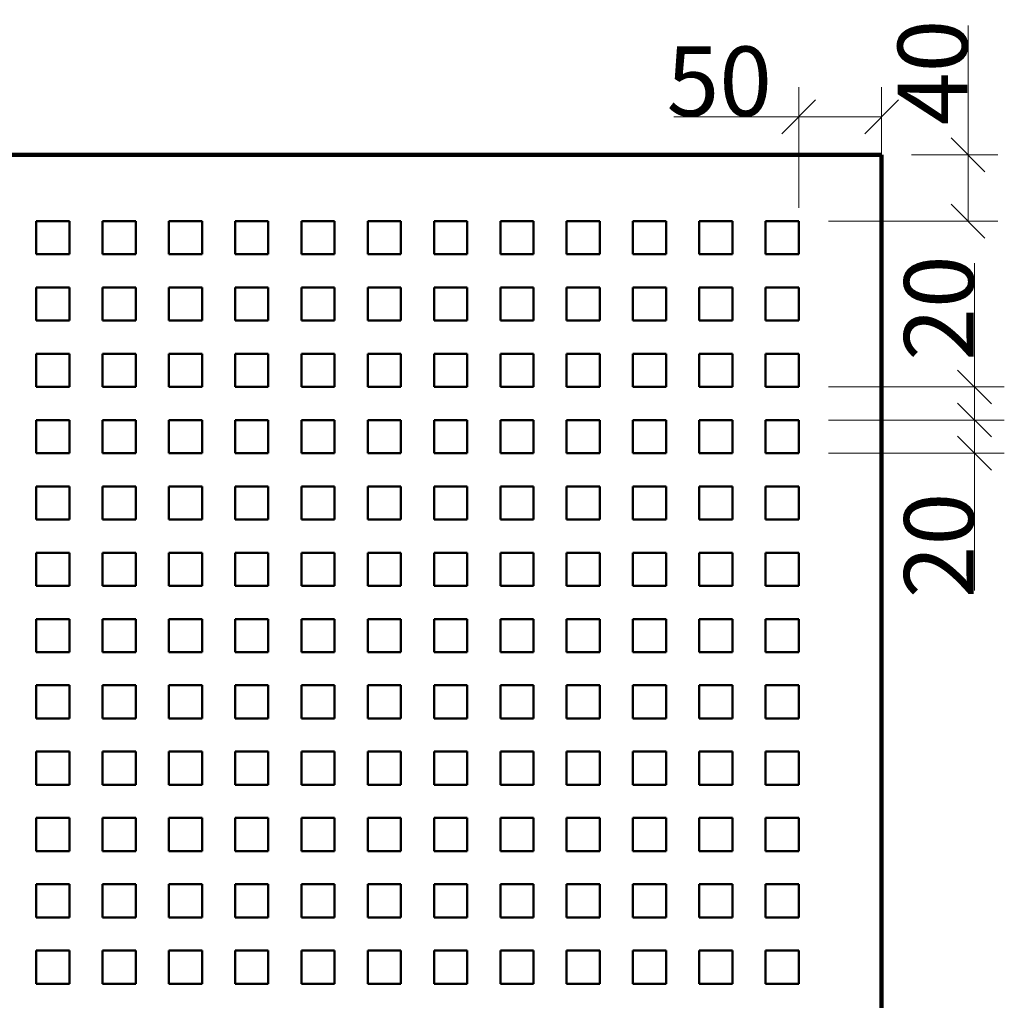
# Model space of a CAD drawing. Units: millimetres. Extents: x -34 to 3296, y 211 to 2809.
# Drawn here: x 657 to 1251, y 2218 to 2809 of the extents above; entities that cross this region are included whole.
import ezdxf

# ---------------------------------------------------------------- set-up
doc = ezdxf.new("R2010")
doc.units = ezdxf.units.MM
doc.layers.add('A-ANNO-DIMS', color=7, linetype='Continuous', lineweight=9)
doc.layers.add('Видимый контур (ГОСТ)', color=7, linetype='Continuous', lineweight=50)
doc.layers.add('A-DETL', color=7, linetype='Continuous', lineweight=9, true_color=0x00a600)
doc.styles.add('Calibri Light', font='calibril_0.ttf', dxfattribs={"width": 0.9, "height": 42})
doc.dimstyles.new('MCY_ISOCPEUR_3_5_0_9К__Основной', dxfattribs={"dimscale": 304.8, "dimtxt": 49.448634, "dimasz": 0.066929, "dimexe": 0.059055, "dimexo": 0.059055, "dimgap": 0, "dimtad": 1, "dimdec": 0, "dimzin": 0, "dimdsep": 46, "dimtxsty": 'Calibri Light', "dimblk1": 'OBLIQUE', "dimblk2": 'OBLIQUE', "dimsah": 1, "dimcen": 0.09, "dimdle": 0.059055, "dimazin": 2, "dimtfac": 1, "dimtdec": 4, "dimtix": 1, "dimtmove": 0, "dimatfit": 3, "dimfxl": 1, "dimtvp": 1, "dimtolj": 1, "dimtzin": 0, "dimlwd": 20, "dimlwe": 20, "dimarcsym": 2})

# ---------------------------------------------------------------- blocks, each defined once
blk = doc.blocks.new('_Oblique')
at = {"color": 0, "linetype": 'ByBlock', "lineweight": -2}
blk.add_line((-0.5, -0.5), (0.5, 0.5), dxfattribs=at)
blk = doc.blocks.new('*D19')
at = {"layer": 'A-ANNO-DIMS', "color": 0, "lineweight": 20, "transparency": 16777216}
for p, q in [((1229.58, 2727.79), (1229.58, 2805.76)), ((1229.58, 2687.79), (1229.58, 2745.79)), ((1195.4, 2727.79), (1247.58, 2727.79)), ((1145.4, 2687.79), (1247.58, 2687.79))]:
    blk.add_line(p, q, dxfattribs=at)
at = {"layer": 'Defpoints', "color": 0, "transparency": 16777216}
for p in [(1177.4, 2727.79), (1127.4, 2687.79), (1229.58, 2687.79)]:
    blk.add_point(p, dxfattribs=at)
at = {"layer": 'A-ANNO-DIMS', "color": 0, "lineweight": 20, "transparency": 16777216, "xscale": 20.4, "yscale": 20.4, "zscale": 20.4}
for p, rotation in [((1229.58, 2727.79), 90), ((1229.58, 2687.79), 270)]:
    blk.add_blockref('_Oblique', p, dxfattribs=dict(at, rotation=rotation))
at = {"layer": 'A-ANNO-DIMS', "color": 0, "lineweight": 20, "transparency": 16777216, "insert": (1208.12, 2777.51), "char_height": 42, "attachment_point": 5, "rotation": 90, "style": 'Calibri Light'}
blk.add_mtext('\\A1;40', dxfattribs=at)
blk = doc.blocks.new('*D20')
at = {"layer": 'A-ANNO-DIMS', "color": 0, "lineweight": 20, "transparency": 16777216}
for p, q in [((1233.44, 2587.79), (1233.44, 2662.53)), ((1233.44, 2567.79), (1233.44, 2605.79)), ((1145.4, 2587.79), (1251.44, 2587.79)), ((1145.4, 2567.79), (1251.44, 2567.79))]:
    blk.add_line(p, q, dxfattribs=at)
at = {"layer": 'Defpoints', "color": 0, "transparency": 16777216}
for p in [(1127.4, 2587.79), (1127.4, 2567.79), (1233.44, 2567.79)]:
    blk.add_point(p, dxfattribs=at)
at = {"layer": 'A-ANNO-DIMS', "color": 0, "lineweight": 20, "transparency": 16777216, "xscale": 20.4, "yscale": 20.4, "zscale": 20.4}
for p, rotation in [((1233.44, 2587.79), 90), ((1233.44, 2567.79), 270)]:
    blk.add_blockref('_Oblique', p, dxfattribs=dict(at, rotation=rotation))
at = {"layer": 'A-ANNO-DIMS', "color": 0, "lineweight": 20, "transparency": 16777216, "insert": (1211.99, 2635.36), "char_height": 42, "attachment_point": 5, "rotation": 90, "style": 'Calibri Light'}
blk.add_mtext('\\A1;20', dxfattribs=at)
blk = doc.blocks.new('*D21')
at = {"layer": 'A-ANNO-DIMS', "color": 0, "lineweight": 20, "transparency": 16777216}
for p, q in [((1233.44, 2585.79), (1233.44, 2547.79)), ((1145.4, 2567.79), (1251.44, 2567.79)), ((1145.4, 2547.79), (1251.44, 2547.79)), ((1233.44, 2547.79), (1233.44, 2464.98))]:
    blk.add_line(p, q, dxfattribs=at)
at = {"layer": 'Defpoints', "color": 0, "transparency": 16777216}
for p in [(1127.4, 2567.79), (1127.4, 2547.79), (1233.44, 2547.79)]:
    blk.add_point(p, dxfattribs=at)
at = {"layer": 'A-ANNO-DIMS', "color": 0, "lineweight": 20, "transparency": 16777216, "xscale": 20.4, "yscale": 20.4, "zscale": 20.4}
for p, rotation in [((1233.44, 2567.79), 90), ((1233.44, 2547.79), 270)]:
    blk.add_blockref('_Oblique', p, dxfattribs=dict(at, rotation=rotation))
at = {"layer": 'A-ANNO-DIMS', "color": 0, "lineweight": 20, "transparency": 16777216, "insert": (1211.99, 2492.15), "char_height": 42, "attachment_point": 5, "rotation": 90, "style": 'Calibri Light'}
blk.add_mtext('\\A1;20', dxfattribs=at)
blk = doc.blocks.new('*D23')
at = {"layer": 'A-ANNO-DIMS', "color": 0, "lineweight": 20, "transparency": 16777216}
for p, q in [((1127.4, 2695.79), (1127.4, 2768.7)), ((1177.4, 2705.79), (1177.4, 2768.7)), ((1127.4, 2750.7), (1051.96, 2750.7)), ((1177.4, 2750.7), (1109.4, 2750.7))]:
    blk.add_line(p, q, dxfattribs=at)
at = {"layer": 'Defpoints', "color": 0, "transparency": 16777216}
for p in [(1177.4, 2750.7), (1177.4, 2687.79), (1127.4, 2677.79)]:
    blk.add_point(p, dxfattribs=at)
at = {"layer": 'A-ANNO-DIMS', "color": 0, "lineweight": 20, "transparency": 16777216, "xscale": 20.4, "yscale": 20.4, "zscale": 20.4, "rotation": 180}
blk.add_blockref('_Oblique', (1127.4, 2750.7), dxfattribs=at)
at = {"layer": 'A-ANNO-DIMS', "color": 0, "lineweight": 20, "transparency": 16777216, "xscale": 20.4, "yscale": 20.4, "zscale": 20.4}
blk.add_blockref('_Oblique', (1177.4, 2750.7), dxfattribs=at)
at = {"layer": 'A-ANNO-DIMS', "color": 0, "lineweight": 20, "transparency": 16777216, "insert": (1079.48, 2772.15), "char_height": 42, "attachment_point": 5, "style": 'Calibri Light'}
blk.add_mtext('\\A1;50', dxfattribs=at)

msp = doc.modelspace()

# ---------------------------------------------------------------- linework, layer by layer
at = {"layer": 'A-DETL', "color": 7, "lineweight": 100}
for p, q in [((1177.4, 2727.79), (177.4, 2727.79)), ((1177.4, 1827.79), (1177.4, 2727.79))]:
    msp.add_line(p, q, dxfattribs=at)
at = {"layer": 'Видимый контур (ГОСТ)'}
for p, q in [((667.4, 2667.79), (667.4, 2687.79)), ((667.4, 2687.79), (687.4, 2687.79)), ((687.4, 2687.79), (687.4, 2667.79)), ((707.4, 2667.79), (707.4, 2687.79)), ((707.4, 2687.79), (727.4, 2687.79)), ((727.4, 2687.79), (727.4, 2667.79)), ((747.4, 2667.79), (747.4, 2687.79)), ((747.4, 2687.79), (767.4, 2687.79)), ((767.4, 2687.79), (767.4, 2667.79)), ((787.4, 2667.79), (787.4, 2687.79)), ((787.4, 2687.79), (807.4, 2687.79)), ((807.4, 2687.79), (807.4, 2667.79)), ((827.4, 2667.79), (827.4, 2687.79)), ((827.4, 2687.79), (847.4, 2687.79)), ((847.4, 2687.79), (847.4, 2667.79)), ((867.4, 2667.79), (867.4, 2687.79)), ((867.4, 2687.79), (887.4, 2687.79)), ((887.4, 2687.79), (887.4, 2667.79)), ((907.4, 2667.79), (907.4, 2687.79)), ((907.4, 2687.79), (927.4, 2687.79)), ((927.4, 2687.79), (927.4, 2667.79)), ((947.4, 2667.79), (947.4, 2687.79)), ((947.4, 2687.79), (967.4, 2687.79)), ((967.4, 2687.79), (967.4, 2667.79)), ((987.4, 2667.79), (987.4, 2687.79)), ((987.4, 2687.79), (1007.4, 2687.79)), ((1007.4, 2687.79), (1007.4, 2667.79)), ((1027.4, 2667.79), (1027.4, 2687.79)), ((1027.4, 2687.79), (1047.4, 2687.79)), ((1047.4, 2687.79), (1047.4, 2667.79)), ((1067.4, 2667.79), (1067.4, 2687.79)), ((1067.4, 2687.79), (1087.4, 2687.79)), ((1087.4, 2687.79), (1087.4, 2667.79)), ((1107.4, 2667.79), (1107.4, 2687.79)), ((1107.4, 2687.79), (1127.4, 2687.79)), ((1127.4, 2687.79), (1127.4, 2667.79)), ((687.4, 2667.79), (667.4, 2667.79)), ((727.4, 2667.79), (707.4, 2667.79)), ((767.4, 2667.79), (747.4, 2667.79)), ((807.4, 2667.79), (787.4, 2667.79)), ((847.4, 2667.79), (827.4, 2667.79)), ((887.4, 2667.79), (867.4, 2667.79)), ((927.4, 2667.79), (907.4, 2667.79)), ((967.4, 2667.79), (947.4, 2667.79)), ((1007.4, 2667.79), (987.4, 2667.79)), ((1047.4, 2667.79), (1027.4, 2667.79)), ((1087.4, 2667.79), (1067.4, 2667.79)), ((1127.4, 2667.79), (1107.4, 2667.79)), ((667.4, 2627.79), (667.4, 2647.79)), ((667.4, 2647.79), (687.4, 2647.79)), ((687.4, 2647.79), (687.4, 2627.79)), ((707.4, 2627.79), (707.4, 2647.79)), ((707.4, 2647.79), (727.4, 2647.79)), ((727.4, 2647.79), (727.4, 2627.79)), ((747.4, 2627.79), (747.4, 2647.79)), ((747.4, 2647.79), (767.4, 2647.79)), ((767.4, 2647.79), (767.4, 2627.79)), ((787.4, 2627.79), (787.4, 2647.79)), ((787.4, 2647.79), (807.4, 2647.79)), ((807.4, 2647.79), (807.4, 2627.79)), ((827.4, 2627.79), (827.4, 2647.79)), ((827.4, 2647.79), (847.4, 2647.79)), ((847.4, 2647.79), (847.4, 2627.79)), ((867.4, 2627.79), (867.4, 2647.79)), ((867.4, 2647.79), (887.4, 2647.79)), ((887.4, 2647.79), (887.4, 2627.79)), ((907.4, 2627.79), (907.4, 2647.79)), ((907.4, 2647.79), (927.4, 2647.79)), ((927.4, 2647.79), (927.4, 2627.79)), ((947.4, 2627.79), (947.4, 2647.79)), ((947.4, 2647.79), (967.4, 2647.79)), ((967.4, 2647.79), (967.4, 2627.79)), ((987.4, 2627.79), (987.4, 2647.79)), ((987.4, 2647.79), (1007.4, 2647.79)), ((1007.4, 2647.79), (1007.4, 2627.79)), ((1027.4, 2627.79), (1027.4, 2647.79)), ((1027.4, 2647.79), (1047.4, 2647.79)), ((1047.4, 2647.79), (1047.4, 2627.79)), ((1067.4, 2627.79), (1067.4, 2647.79)), ((1067.4, 2647.79), (1087.4, 2647.79)), ((1087.4, 2647.79), (1087.4, 2627.79)), ((1107.4, 2627.79), (1107.4, 2647.79)), ((1107.4, 2647.79), (1127.4, 2647.79)), ((1127.4, 2647.79), (1127.4, 2627.79)), ((687.4, 2627.79), (667.4, 2627.79)), ((727.4, 2627.79), (707.4, 2627.79)), ((767.4, 2627.79), (747.4, 2627.79)), ((807.4, 2627.79), (787.4, 2627.79)), ((847.4, 2627.79), (827.4, 2627.79)), ((887.4, 2627.79), (867.4, 2627.79)), ((927.4, 2627.79), (907.4, 2627.79)), ((967.4, 2627.79), (947.4, 2627.79)), ((1007.4, 2627.79), (987.4, 2627.79)), ((1047.4, 2627.79), (1027.4, 2627.79)), ((1087.4, 2627.79), (1067.4, 2627.79)), ((1127.4, 2627.79), (1107.4, 2627.79)), ((667.4, 2587.79), (667.4, 2607.79)), ((667.4, 2607.79), (687.4, 2607.79)), ((687.4, 2607.79), (687.4, 2587.79)), ((707.4, 2587.79), (707.4, 2607.79)), ((707.4, 2607.79), (727.4, 2607.79)), ((727.4, 2607.79), (727.4, 2587.79)), ((747.4, 2587.79), (747.4, 2607.79)), ((747.4, 2607.79), (767.4, 2607.79)), ((767.4, 2607.79), (767.4, 2587.79)), ((787.4, 2587.79), (787.4, 2607.79)), ((787.4, 2607.79), (807.4, 2607.79)), ((807.4, 2607.79), (807.4, 2587.79)), ((827.4, 2587.79), (827.4, 2607.79)), ((827.4, 2607.79), (847.4, 2607.79)), ((847.4, 2607.79), (847.4, 2587.79)), ((867.4, 2587.79), (867.4, 2607.79)), ((867.4, 2607.79), (887.4, 2607.79)), ((887.4, 2607.79), (887.4, 2587.79)), ((907.4, 2587.79), (907.4, 2607.79)), ((907.4, 2607.79), (927.4, 2607.79)), ((927.4, 2607.79), (927.4, 2587.79)), ((947.4, 2587.79), (947.4, 2607.79)), ((947.4, 2607.79), (967.4, 2607.79)), ((967.4, 2607.79), (967.4, 2587.79)), ((987.4, 2587.79), (987.4, 2607.79)), ((987.4, 2607.79), (1007.4, 2607.79)), ((1007.4, 2607.79), (1007.4, 2587.79)), ((1027.4, 2587.79), (1027.4, 2607.79)), ((1027.4, 2607.79), (1047.4, 2607.79)), ((1047.4, 2607.79), (1047.4, 2587.79)), ((1067.4, 2587.79), (1067.4, 2607.79)), ((1067.4, 2607.79), (1087.4, 2607.79)), ((1087.4, 2607.79), (1087.4, 2587.79)), ((1107.4, 2587.79), (1107.4, 2607.79)), ((1107.4, 2607.79), (1127.4, 2607.79)), ((1127.4, 2607.79), (1127.4, 2587.79)), ((687.4, 2587.79), (667.4, 2587.79)), ((727.4, 2587.79), (707.4, 2587.79)), ((767.4, 2587.79), (747.4, 2587.79)), ((807.4, 2587.79), (787.4, 2587.79)), ((847.4, 2587.79), (827.4, 2587.79)), ((887.4, 2587.79), (867.4, 2587.79)), ((927.4, 2587.79), (907.4, 2587.79)), ((967.4, 2587.79), (947.4, 2587.79)), ((1007.4, 2587.79), (987.4, 2587.79)), ((1047.4, 2587.79), (1027.4, 2587.79)), ((1087.4, 2587.79), (1067.4, 2587.79)), ((1127.4, 2587.79), (1107.4, 2587.79)), ((667.4, 2547.79), (667.4, 2567.79)), ((667.4, 2567.79), (687.4, 2567.79)), ((687.4, 2567.79), (687.4, 2547.79)), ((707.4, 2547.79), (707.4, 2567.79)), ((707.4, 2567.79), (727.4, 2567.79)), ((727.4, 2567.79), (727.4, 2547.79)), ((747.4, 2547.79), (747.4, 2567.79)), ((747.4, 2567.79), (767.4, 2567.79)), ((767.4, 2567.79), (767.4, 2547.79)), ((787.4, 2547.79), (787.4, 2567.79)), ((787.4, 2567.79), (807.4, 2567.79)), ((807.4, 2567.79), (807.4, 2547.79)), ((827.4, 2547.79), (827.4, 2567.79)), ((827.4, 2567.79), (847.4, 2567.79)), ((847.4, 2567.79), (847.4, 2547.79)), ((867.4, 2547.79), (867.4, 2567.79)), ((867.4, 2567.79), (887.4, 2567.79)), ((887.4, 2567.79), (887.4, 2547.79)), ((907.4, 2547.79), (907.4, 2567.79)), ((907.4, 2567.79), (927.4, 2567.79)), ((927.4, 2567.79), (927.4, 2547.79)), ((947.4, 2547.79), (947.4, 2567.79)), ((947.4, 2567.79), (967.4, 2567.79)), ((967.4, 2567.79), (967.4, 2547.79)), ((987.4, 2547.79), (987.4, 2567.79)), ((987.4, 2567.79), (1007.4, 2567.79)), ((1007.4, 2567.79), (1007.4, 2547.79)), ((1027.4, 2547.79), (1027.4, 2567.79)), ((1027.4, 2567.79), (1047.4, 2567.79)), ((1047.4, 2567.79), (1047.4, 2547.79)), ((1067.4, 2547.79), (1067.4, 2567.79)), ((1067.4, 2567.79), (1087.4, 2567.79)), ((1087.4, 2567.79), (1087.4, 2547.79)), ((1107.4, 2547.79), (1107.4, 2567.79)), ((1107.4, 2567.79), (1127.4, 2567.79)), ((1127.4, 2567.79), (1127.4, 2547.79)), ((687.4, 2547.79), (667.4, 2547.79)), ((727.4, 2547.79), (707.4, 2547.79)), ((767.4, 2547.79), (747.4, 2547.79)), ((807.4, 2547.79), (787.4, 2547.79)), ((847.4, 2547.79), (827.4, 2547.79)), ((887.4, 2547.79), (867.4, 2547.79)), ((927.4, 2547.79), (907.4, 2547.79)), ((967.4, 2547.79), (947.4, 2547.79)), ((1007.4, 2547.79), (987.4, 2547.79)), ((1047.4, 2547.79), (1027.4, 2547.79)), ((1087.4, 2547.79), (1067.4, 2547.79)), ((1127.4, 2547.79), (1107.4, 2547.79)), ((667.4, 2507.79), (667.4, 2527.79)), ((667.4, 2527.79), (687.4, 2527.79)), ((687.4, 2527.79), (687.4, 2507.79)), ((707.4, 2507.79), (707.4, 2527.79)), ((707.4, 2527.79), (727.4, 2527.79)), ((727.4, 2527.79), (727.4, 2507.79)), ((747.4, 2507.79), (747.4, 2527.79)), ((747.4, 2527.79), (767.4, 2527.79)), ((767.4, 2527.79), (767.4, 2507.79)), ((787.4, 2507.79), (787.4, 2527.79)), ((787.4, 2527.79), (807.4, 2527.79)), ((807.4, 2527.79), (807.4, 2507.79)), ((827.4, 2507.79), (827.4, 2527.79)), ((827.4, 2527.79), (847.4, 2527.79)), ((847.4, 2527.79), (847.4, 2507.79)), ((867.4, 2507.79), (867.4, 2527.79)), ((867.4, 2527.79), (887.4, 2527.79)), ((887.4, 2527.79), (887.4, 2507.79)), ((907.4, 2507.79), (907.4, 2527.79)), ((907.4, 2527.79), (927.4, 2527.79)), ((927.4, 2527.79), (927.4, 2507.79)), ((947.4, 2507.79), (947.4, 2527.79)), ((947.4, 2527.79), (967.4, 2527.79)), ((967.4, 2527.79), (967.4, 2507.79)), ((987.4, 2507.79), (987.4, 2527.79)), ((987.4, 2527.79), (1007.4, 2527.79)), ((1007.4, 2527.79), (1007.4, 2507.79)), ((1027.4, 2507.79), (1027.4, 2527.79)), ((1027.4, 2527.79), (1047.4, 2527.79)), ((1047.4, 2527.79), (1047.4, 2507.79)), ((1067.4, 2507.79), (1067.4, 2527.79)), ((1067.4, 2527.79), (1087.4, 2527.79)), ((1087.4, 2527.79), (1087.4, 2507.79)), ((1107.4, 2507.79), (1107.4, 2527.79)), ((1107.4, 2527.79), (1127.4, 2527.79)), ((1127.4, 2527.79), (1127.4, 2507.79)), ((687.4, 2507.79), (667.4, 2507.79)), ((727.4, 2507.79), (707.4, 2507.79)), ((767.4, 2507.79), (747.4, 2507.79)), ((807.4, 2507.79), (787.4, 2507.79)), ((847.4, 2507.79), (827.4, 2507.79)), ((887.4, 2507.79), (867.4, 2507.79)), ((927.4, 2507.79), (907.4, 2507.79)), ((967.4, 2507.79), (947.4, 2507.79)), ((1007.4, 2507.79), (987.4, 2507.79)), ((1047.4, 2507.79), (1027.4, 2507.79)), ((1087.4, 2507.79), (1067.4, 2507.79)), ((1127.4, 2507.79), (1107.4, 2507.79)), ((667.4, 2467.79), (667.4, 2487.79)), ((667.4, 2487.79), (687.4, 2487.79)), ((687.4, 2487.79), (687.4, 2467.79)), ((707.4, 2467.79), (707.4, 2487.79)), ((707.4, 2487.79), (727.4, 2487.79)), ((727.4, 2487.79), (727.4, 2467.79)), ((747.4, 2467.79), (747.4, 2487.79)), ((747.4, 2487.79), (767.4, 2487.79)), ((767.4, 2487.79), (767.4, 2467.79)), ((787.4, 2467.79), (787.4, 2487.79)), ((787.4, 2487.79), (807.4, 2487.79)), ((807.4, 2487.79), (807.4, 2467.79)), ((827.4, 2467.79), (827.4, 2487.79)), ((827.4, 2487.79), (847.4, 2487.79)), ((847.4, 2487.79), (847.4, 2467.79)), ((867.4, 2467.79), (867.4, 2487.79)), ((867.4, 2487.79), (887.4, 2487.79)), ((887.4, 2487.79), (887.4, 2467.79)), ((907.4, 2467.79), (907.4, 2487.79)), ((907.4, 2487.79), (927.4, 2487.79)), ((927.4, 2487.79), (927.4, 2467.79)), ((947.4, 2467.79), (947.4, 2487.79)), ((947.4, 2487.79), (967.4, 2487.79)), ((967.4, 2487.79), (967.4, 2467.79)), ((987.4, 2467.79), (987.4, 2487.79)), ((987.4, 2487.79), (1007.4, 2487.79)), ((1007.4, 2487.79), (1007.4, 2467.79)), ((1027.4, 2467.79), (1027.4, 2487.79)), ((1027.4, 2487.79), (1047.4, 2487.79)), ((1047.4, 2487.79), (1047.4, 2467.79)), ((1067.4, 2467.79), (1067.4, 2487.79)), ((1067.4, 2487.79), (1087.4, 2487.79)), ((1087.4, 2487.79), (1087.4, 2467.79)), ((1107.4, 2467.79), (1107.4, 2487.79)), ((1107.4, 2487.79), (1127.4, 2487.79)), ((1127.4, 2487.79), (1127.4, 2467.79)), ((687.4, 2467.79), (667.4, 2467.79)), ((727.4, 2467.79), (707.4, 2467.79)), ((767.4, 2467.79), (747.4, 2467.79)), ((807.4, 2467.79), (787.4, 2467.79)), ((847.4, 2467.79), (827.4, 2467.79)), ((887.4, 2467.79), (867.4, 2467.79)), ((927.4, 2467.79), (907.4, 2467.79)), ((967.4, 2467.79), (947.4, 2467.79)), ((1007.4, 2467.79), (987.4, 2467.79)), ((1047.4, 2467.79), (1027.4, 2467.79)), ((1087.4, 2467.79), (1067.4, 2467.79)), ((1127.4, 2467.79), (1107.4, 2467.79)), ((667.4, 2427.79), (667.4, 2447.79)), ((667.4, 2447.79), (687.4, 2447.79)), ((687.4, 2447.79), (687.4, 2427.79)), ((707.4, 2427.79), (707.4, 2447.79)), ((707.4, 2447.79), (727.4, 2447.79)), ((727.4, 2447.79), (727.4, 2427.79)), ((747.4, 2427.79), (747.4, 2447.79)), ((747.4, 2447.79), (767.4, 2447.79)), ((767.4, 2447.79), (767.4, 2427.79)), ((787.4, 2427.79), (787.4, 2447.79)), ((787.4, 2447.79), (807.4, 2447.79)), ((807.4, 2447.79), (807.4, 2427.79)), ((827.4, 2427.79), (827.4, 2447.79)), ((827.4, 2447.79), (847.4, 2447.79)), ((847.4, 2447.79), (847.4, 2427.79)), ((867.4, 2427.79), (867.4, 2447.79)), ((867.4, 2447.79), (887.4, 2447.79)), ((887.4, 2447.79), (887.4, 2427.79)), ((907.4, 2427.79), (907.4, 2447.79)), ((907.4, 2447.79), (927.4, 2447.79)), ((927.4, 2447.79), (927.4, 2427.79)), ((947.4, 2427.79), (947.4, 2447.79)), ((947.4, 2447.79), (967.4, 2447.79)), ((967.4, 2447.79), (967.4, 2427.79)), ((987.4, 2427.79), (987.4, 2447.79)), ((987.4, 2447.79), (1007.4, 2447.79)), ((1007.4, 2447.79), (1007.4, 2427.79)), ((1027.4, 2427.79), (1027.4, 2447.79)), ((1027.4, 2447.79), (1047.4, 2447.79)), ((1047.4, 2447.79), (1047.4, 2427.79)), ((1067.4, 2427.79), (1067.4, 2447.79)), ((1067.4, 2447.79), (1087.4, 2447.79)), ((1087.4, 2447.79), (1087.4, 2427.79)), ((1107.4, 2427.79), (1107.4, 2447.79)), ((1107.4, 2447.79), (1127.4, 2447.79)), ((1127.4, 2447.79), (1127.4, 2427.79)), ((687.4, 2427.79), (667.4, 2427.79)), ((727.4, 2427.79), (707.4, 2427.79)), ((767.4, 2427.79), (747.4, 2427.79)), ((807.4, 2427.79), (787.4, 2427.79)), ((847.4, 2427.79), (827.4, 2427.79)), ((887.4, 2427.79), (867.4, 2427.79)), ((927.4, 2427.79), (907.4, 2427.79)), ((967.4, 2427.79), (947.4, 2427.79)), ((1007.4, 2427.79), (987.4, 2427.79)), ((1047.4, 2427.79), (1027.4, 2427.79)), ((1087.4, 2427.79), (1067.4, 2427.79)), ((1127.4, 2427.79), (1107.4, 2427.79)), ((667.4, 2387.79), (667.4, 2407.79)), ((667.4, 2407.79), (687.4, 2407.79)), ((687.4, 2407.79), (687.4, 2387.79)), ((707.4, 2387.79), (707.4, 2407.79)), ((707.4, 2407.79), (727.4, 2407.79)), ((727.4, 2407.79), (727.4, 2387.79)), ((747.4, 2387.79), (747.4, 2407.79)), ((747.4, 2407.79), (767.4, 2407.79)), ((767.4, 2407.79), (767.4, 2387.79)), ((787.4, 2387.79), (787.4, 2407.79)), ((787.4, 2407.79), (807.4, 2407.79)), ((807.4, 2407.79), (807.4, 2387.79)), ((827.4, 2387.79), (827.4, 2407.79)), ((827.4, 2407.79), (847.4, 2407.79)), ((847.4, 2407.79), (847.4, 2387.79)), ((867.4, 2387.79), (867.4, 2407.79)), ((867.4, 2407.79), (887.4, 2407.79)), ((887.4, 2407.79), (887.4, 2387.79)), ((907.4, 2387.79), (907.4, 2407.79)), ((907.4, 2407.79), (927.4, 2407.79)), ((927.4, 2407.79), (927.4, 2387.79)), ((947.4, 2387.79), (947.4, 2407.79)), ((947.4, 2407.79), (967.4, 2407.79)), ((967.4, 2407.79), (967.4, 2387.79)), ((987.4, 2387.79), (987.4, 2407.79)), ((987.4, 2407.79), (1007.4, 2407.79)), ((1007.4, 2407.79), (1007.4, 2387.79)), ((1027.4, 2387.79), (1027.4, 2407.79)), ((1027.4, 2407.79), (1047.4, 2407.79)), ((1047.4, 2407.79), (1047.4, 2387.79)), ((1067.4, 2387.79), (1067.4, 2407.79)), ((1067.4, 2407.79), (1087.4, 2407.79)), ((1087.4, 2407.79), (1087.4, 2387.79)), ((1107.4, 2387.79), (1107.4, 2407.79)), ((1107.4, 2407.79), (1127.4, 2407.79)), ((1127.4, 2407.79), (1127.4, 2387.79)), ((687.4, 2387.79), (667.4, 2387.79)), ((727.4, 2387.79), (707.4, 2387.79)), ((767.4, 2387.79), (747.4, 2387.79)), ((807.4, 2387.79), (787.4, 2387.79)), ((847.4, 2387.79), (827.4, 2387.79)), ((887.4, 2387.79), (867.4, 2387.79)), ((927.4, 2387.79), (907.4, 2387.79)), ((967.4, 2387.79), (947.4, 2387.79)), ((1007.4, 2387.79), (987.4, 2387.79)), ((1047.4, 2387.79), (1027.4, 2387.79)), ((1087.4, 2387.79), (1067.4, 2387.79)), ((1127.4, 2387.79), (1107.4, 2387.79)), ((667.4, 2347.79), (667.4, 2367.79)), ((667.4, 2367.79), (687.4, 2367.79)), ((687.4, 2367.79), (687.4, 2347.79)), ((707.4, 2347.79), (707.4, 2367.79)), ((707.4, 2367.79), (727.4, 2367.79)), ((727.4, 2367.79), (727.4, 2347.79)), ((747.4, 2347.79), (747.4, 2367.79)), ((747.4, 2367.79), (767.4, 2367.79)), ((767.4, 2367.79), (767.4, 2347.79)), ((787.4, 2347.79), (787.4, 2367.79)), ((787.4, 2367.79), (807.4, 2367.79)), ((807.4, 2367.79), (807.4, 2347.79)), ((827.4, 2347.79), (827.4, 2367.79)), ((827.4, 2367.79), (847.4, 2367.79)), ((847.4, 2367.79), (847.4, 2347.79)), ((867.4, 2347.79), (867.4, 2367.79)), ((867.4, 2367.79), (887.4, 2367.79)), ((887.4, 2367.79), (887.4, 2347.79)), ((907.4, 2347.79), (907.4, 2367.79)), ((907.4, 2367.79), (927.4, 2367.79)), ((927.4, 2367.79), (927.4, 2347.79)), ((947.4, 2347.79), (947.4, 2367.79)), ((947.4, 2367.79), (967.4, 2367.79)), ((967.4, 2367.79), (967.4, 2347.79)), ((987.4, 2347.79), (987.4, 2367.79)), ((987.4, 2367.79), (1007.4, 2367.79)), ((1007.4, 2367.79), (1007.4, 2347.79)), ((1027.4, 2347.79), (1027.4, 2367.79)), ((1027.4, 2367.79), (1047.4, 2367.79)), ((1047.4, 2367.79), (1047.4, 2347.79)), ((1067.4, 2347.79), (1067.4, 2367.79)), ((1067.4, 2367.79), (1087.4, 2367.79)), ((1087.4, 2367.79), (1087.4, 2347.79)), ((1107.4, 2347.79), (1107.4, 2367.79)), ((1107.4, 2367.79), (1127.4, 2367.79)), ((1127.4, 2367.79), (1127.4, 2347.79)), ((687.4, 2347.79), (667.4, 2347.79)), ((727.4, 2347.79), (707.4, 2347.79)), ((767.4, 2347.79), (747.4, 2347.79)), ((807.4, 2347.79), (787.4, 2347.79)), ((847.4, 2347.79), (827.4, 2347.79)), ((887.4, 2347.79), (867.4, 2347.79)), ((927.4, 2347.79), (907.4, 2347.79)), ((967.4, 2347.79), (947.4, 2347.79)), ((1007.4, 2347.79), (987.4, 2347.79)), ((1047.4, 2347.79), (1027.4, 2347.79)), ((1087.4, 2347.79), (1067.4, 2347.79)), ((1127.4, 2347.79), (1107.4, 2347.79)), ((667.4, 2307.79), (667.4, 2327.79)), ((667.4, 2327.79), (687.4, 2327.79)), ((687.4, 2327.79), (687.4, 2307.79)), ((707.4, 2307.79), (707.4, 2327.79)), ((707.4, 2327.79), (727.4, 2327.79)), ((727.4, 2327.79), (727.4, 2307.79)), ((747.4, 2307.79), (747.4, 2327.79)), ((747.4, 2327.79), (767.4, 2327.79)), ((767.4, 2327.79), (767.4, 2307.79)), ((787.4, 2307.79), (787.4, 2327.79)), ((787.4, 2327.79), (807.4, 2327.79)), ((807.4, 2327.79), (807.4, 2307.79)), ((827.4, 2307.79), (827.4, 2327.79)), ((827.4, 2327.79), (847.4, 2327.79)), ((847.4, 2327.79), (847.4, 2307.79)), ((867.4, 2307.79), (867.4, 2327.79)), ((867.4, 2327.79), (887.4, 2327.79)), ((887.4, 2327.79), (887.4, 2307.79)), ((907.4, 2307.79), (907.4, 2327.79)), ((907.4, 2327.79), (927.4, 2327.79)), ((927.4, 2327.79), (927.4, 2307.79)), ((947.4, 2307.79), (947.4, 2327.79)), ((947.4, 2327.79), (967.4, 2327.79)), ((967.4, 2327.79), (967.4, 2307.79)), ((987.4, 2307.79), (987.4, 2327.79)), ((987.4, 2327.79), (1007.4, 2327.79)), ((1007.4, 2327.79), (1007.4, 2307.79)), ((1027.4, 2307.79), (1027.4, 2327.79)), ((1027.4, 2327.79), (1047.4, 2327.79)), ((1047.4, 2327.79), (1047.4, 2307.79)), ((1067.4, 2307.79), (1067.4, 2327.79)), ((1067.4, 2327.79), (1087.4, 2327.79)), ((1087.4, 2327.79), (1087.4, 2307.79)), ((1107.4, 2307.79), (1107.4, 2327.79)), ((1107.4, 2327.79), (1127.4, 2327.79)), ((1127.4, 2327.79), (1127.4, 2307.79)), ((687.4, 2307.79), (667.4, 2307.79)), ((727.4, 2307.79), (707.4, 2307.79)), ((767.4, 2307.79), (747.4, 2307.79)), ((807.4, 2307.79), (787.4, 2307.79)), ((847.4, 2307.79), (827.4, 2307.79)), ((887.4, 2307.79), (867.4, 2307.79)), ((927.4, 2307.79), (907.4, 2307.79)), ((967.4, 2307.79), (947.4, 2307.79)), ((1007.4, 2307.79), (987.4, 2307.79)), ((1047.4, 2307.79), (1027.4, 2307.79)), ((1087.4, 2307.79), (1067.4, 2307.79)), ((1127.4, 2307.79), (1107.4, 2307.79)), ((667.4, 2267.79), (667.4, 2287.79)), ((667.4, 2287.79), (687.4, 2287.79)), ((687.4, 2287.79), (687.4, 2267.79)), ((707.4, 2267.79), (707.4, 2287.79)), ((707.4, 2287.79), (727.4, 2287.79)), ((727.4, 2287.79), (727.4, 2267.79)), ((747.4, 2267.79), (747.4, 2287.79)), ((747.4, 2287.79), (767.4, 2287.79)), ((767.4, 2287.79), (767.4, 2267.79)), ((787.4, 2267.79), (787.4, 2287.79)), ((787.4, 2287.79), (807.4, 2287.79)), ((807.4, 2287.79), (807.4, 2267.79)), ((827.4, 2267.79), (827.4, 2287.79)), ((827.4, 2287.79), (847.4, 2287.79)), ((847.4, 2287.79), (847.4, 2267.79)), ((867.4, 2267.79), (867.4, 2287.79)), ((867.4, 2287.79), (887.4, 2287.79)), ((887.4, 2287.79), (887.4, 2267.79)), ((907.4, 2267.79), (907.4, 2287.79)), ((907.4, 2287.79), (927.4, 2287.79)), ((927.4, 2287.79), (927.4, 2267.79)), ((947.4, 2267.79), (947.4, 2287.79)), ((947.4, 2287.79), (967.4, 2287.79)), ((967.4, 2287.79), (967.4, 2267.79)), ((987.4, 2267.79), (987.4, 2287.79)), ((987.4, 2287.79), (1007.4, 2287.79)), ((1007.4, 2287.79), (1007.4, 2267.79)), ((1027.4, 2267.79), (1027.4, 2287.79)), ((1027.4, 2287.79), (1047.4, 2287.79)), ((1047.4, 2287.79), (1047.4, 2267.79)), ((1067.4, 2267.79), (1067.4, 2287.79)), ((1067.4, 2287.79), (1087.4, 2287.79)), ((1087.4, 2287.79), (1087.4, 2267.79)), ((1107.4, 2267.79), (1107.4, 2287.79)), ((1107.4, 2287.79), (1127.4, 2287.79)), ((1127.4, 2287.79), (1127.4, 2267.79)), ((687.4, 2267.79), (667.4, 2267.79)), ((727.4, 2267.79), (707.4, 2267.79)), ((767.4, 2267.79), (747.4, 2267.79)), ((807.4, 2267.79), (787.4, 2267.79)), ((847.4, 2267.79), (827.4, 2267.79)), ((887.4, 2267.79), (867.4, 2267.79)), ((927.4, 2267.79), (907.4, 2267.79)), ((967.4, 2267.79), (947.4, 2267.79)), ((1007.4, 2267.79), (987.4, 2267.79)), ((1047.4, 2267.79), (1027.4, 2267.79)), ((1087.4, 2267.79), (1067.4, 2267.79)), ((1127.4, 2267.79), (1107.4, 2267.79)), ((667.4, 2227.79), (667.4, 2247.79)), ((667.4, 2247.79), (687.4, 2247.79)), ((687.4, 2247.79), (687.4, 2227.79)), ((707.4, 2227.79), (707.4, 2247.79)), ((707.4, 2247.79), (727.4, 2247.79)), ((727.4, 2247.79), (727.4, 2227.79)), ((747.4, 2227.79), (747.4, 2247.79)), ((747.4, 2247.79), (767.4, 2247.79)), ((767.4, 2247.79), (767.4, 2227.79)), ((787.4, 2227.79), (787.4, 2247.79)), ((787.4, 2247.79), (807.4, 2247.79)), ((807.4, 2247.79), (807.4, 2227.79)), ((827.4, 2227.79), (827.4, 2247.79)), ((827.4, 2247.79), (847.4, 2247.79)), ((847.4, 2247.79), (847.4, 2227.79)), ((867.4, 2227.79), (867.4, 2247.79)), ((867.4, 2247.79), (887.4, 2247.79)), ((887.4, 2247.79), (887.4, 2227.79)), ((907.4, 2227.79), (907.4, 2247.79)), ((907.4, 2247.79), (927.4, 2247.79)), ((927.4, 2247.79), (927.4, 2227.79)), ((947.4, 2227.79), (947.4, 2247.79)), ((947.4, 2247.79), (967.4, 2247.79)), ((967.4, 2247.79), (967.4, 2227.79)), ((987.4, 2227.79), (987.4, 2247.79)), ((987.4, 2247.79), (1007.4, 2247.79)), ((1007.4, 2247.79), (1007.4, 2227.79)), ((1027.4, 2227.79), (1027.4, 2247.79)), ((1027.4, 2247.79), (1047.4, 2247.79)), ((1047.4, 2247.79), (1047.4, 2227.79)), ((1067.4, 2227.79), (1067.4, 2247.79)), ((1067.4, 2247.79), (1087.4, 2247.79)), ((1087.4, 2247.79), (1087.4, 2227.79)), ((1107.4, 2227.79), (1107.4, 2247.79)), ((1107.4, 2247.79), (1127.4, 2247.79)), ((1127.4, 2247.79), (1127.4, 2227.79)), ((687.4, 2227.79), (667.4, 2227.79)), ((727.4, 2227.79), (707.4, 2227.79)), ((767.4, 2227.79), (747.4, 2227.79)), ((807.4, 2227.79), (787.4, 2227.79)), ((847.4, 2227.79), (827.4, 2227.79)), ((887.4, 2227.79), (867.4, 2227.79)), ((927.4, 2227.79), (907.4, 2227.79)), ((967.4, 2227.79), (947.4, 2227.79)), ((1007.4, 2227.79), (987.4, 2227.79)), ((1047.4, 2227.79), (1027.4, 2227.79)), ((1087.4, 2227.79), (1067.4, 2227.79)), ((1127.4, 2227.79), (1107.4, 2227.79))]:
    msp.add_line(p, q, dxfattribs=at)

# ---------------------------------------------------------------- dimensions: what is measured, and where the dimension line sits
at = {"layer": 'A-ANNO-DIMS', "lineweight": 20}
for base, p1, p2, picture, middle in [((1229.58, 2687.79), (1177.4, 2727.79), (1127.4, 2687.79), '*D19', (1229.58, 2777.51)), ((1233.44, 2567.79), (1127.4, 2587.79), (1127.4, 2567.79), '*D20', (1233.44, 2635.36)), ((1233.44, 2547.79), (1127.4, 2567.79), (1127.4, 2547.79), '*D21', (1233.44, 2492.15))]:
    dim = msp.add_linear_dim(base=base, p1=p1, p2=p2, angle=90, dimstyle='MCY_ISOCPEUR_3_5_0_9К__Основной', override={"dimpost": '<>', "dimfxl": 900}, dxfattribs=at)
    dim.commit()
    dim.dimension.update_dxf_attribs({"geometry": picture, "text_midpoint": middle, "dimtype": 160})
dim = msp.add_linear_dim(base=(1177.4, 2750.7), p1=(1127.4, 2677.79), p2=(1177.4, 2687.79), dimstyle='MCY_ISOCPEUR_3_5_0_9К__Основной', override={"dimpost": '<>', "dimfxl": 900}, dxfattribs=at)
dim.commit()
dim.dimension.update_dxf_attribs({"geometry": '*D23', "text_midpoint": (1079.48, 2750.7), "dimtype": 160})

doc.saveas('drawing.dxf')
